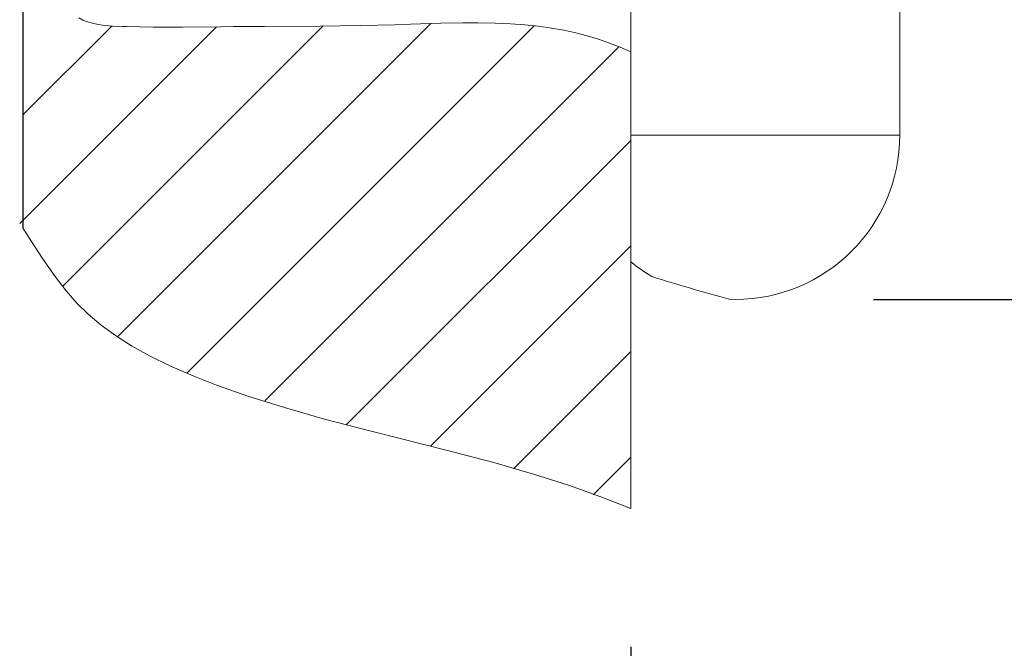
# Model space of a CAD drawing. Units: millimetres. Extents: x 26794 to 27214, y 4478 to 5072.
# Drawn here: x 27005 to 27071, y 4800 to 4842 of the extents above; entities that cross this region are included whole.
import ezdxf

# ---------------------------------------------------------------- set-up
doc = ezdxf.new("R2010")
doc.units = ezdxf.units.MM
doc.header["$LTSCALE"] = 10
doc.layers.add('_U+30EC_U+30A4_U+30E4_U+30FC 1', color=7, linetype='Continuous')
doc.layers.add('寸法', color=3, linetype='Continuous', lineweight=20)
doc.layers.add('細線', color=7, linetype='Continuous', lineweight=9)
doc.styles.add('japanese', font='romans.shx', dxfattribs={"bigfont": 'bigfont.shx'})
doc.dimstyles.new('KIHON', dxfattribs={"dimscale": 10, "dimtxt": 2.5, "dimasz": 2.5, "dimexe": 0, "dimexo": 2, "dimgap": 1, "dimtad": 1, "dimdec": 0, "dimdsep": 46, "dimtxsty": 'japanese', "dimblk": 'OPEN30', "dimcen": 2.5, "dimadec": 0, "dimazin": 0, "dimtfac": 1, "dimtdec": 0, "dimtmove": 0, "dimatfit": 0, "dimfxl": 1, "dimarcsym": 0})

# ---------------------------------------------------------------- blocks, each defined once
blk = doc.blocks.new('_Open30')
at = {"color": 0, "linetype": 'ByBlock', "lineweight": -2}
for p, q in [((-1, 0.268), (0, 0)), ((0, 0), (-1, -0.268)), ((0, 0), (-1, 0))]:
    blk.add_line(p, q, dxfattribs=at)
blk = doc.blocks.new('*D42')
at = {"layer": 'Defpoints', "color": 0, "transparency": 16777216}
for p in [(27128.575, 4879.755), (27045.575, 4807.742), (27128.575, 4774.42)]:
    blk.add_point(p, dxfattribs=at)
at = {"layer": '寸法', "color": 0, "lineweight": -2, "transparency": 16777216}
for p, q in [((27128.575, 4871.755), (27128.575, 4774.42)), ((27045.575, 4799.742), (27045.575, 4774.42)), ((27050.575, 4774.42), (27123.575, 4774.42))]:
    blk.add_line(p, q, dxfattribs=at)
at = {"layer": '寸法', "color": 0, "lineweight": -2, "transparency": 16777216, "xscale": 5, "yscale": 5, "zscale": 5, "rotation": 180}
blk.add_blockref('_Open30', (27045.575, 4774.42), dxfattribs=at)
at = {"layer": '寸法', "color": 0, "lineweight": -2, "transparency": 16777216, "xscale": 5, "yscale": 5, "zscale": 5}
blk.add_blockref('_Open30', (27128.575, 4774.42), dxfattribs=at)
at = {"layer": '寸法', "color": 0, "lineweight": 5, "transparency": 16777216, "insert": (27087.075, 4778.92), "char_height": 5, "attachment_point": 5, "style": 'japanese'}
blk.add_mtext('83', dxfattribs=at)
blk = doc.blocks.new('*D44')
at = {"layer": 'Defpoints', "color": 0, "transparency": 16777216}
for p in [(27122.825, 4888.006), (27053.825, 4823.006), (27165.759, 4823.006)]:
    blk.add_point(p, dxfattribs=at)
at = {"layer": '寸法', "color": 0, "lineweight": -2, "transparency": 16777216}
for p, q in [((27130.825, 4888.006), (27165.759, 4888.006)), ((27165.759, 4883.006), (27165.759, 4828.006)), ((27061.825, 4823.006), (27165.759, 4823.006))]:
    blk.add_line(p, q, dxfattribs=at)
at = {"layer": '寸法', "color": 0, "lineweight": -2, "transparency": 16777216, "xscale": 5, "yscale": 5, "zscale": 5}
for p, rotation in [((27165.759, 4888.006), 90), ((27165.759, 4823.006), 270)]:
    blk.add_blockref('_Open30', p, dxfattribs=dict(at, rotation=rotation))
at = {"layer": '寸法', "color": 0, "lineweight": 5, "transparency": 16777216, "insert": (27161.259, 4855.506), "char_height": 5, "attachment_point": 5, "rotation": 90, "style": 'japanese'}
blk.add_mtext('65', dxfattribs=at)
blk = doc.blocks.new('*D45')
at = {"layer": 'Defpoints', "color": 0, "transparency": 16777216}
for p in [(27163.825, 4953.005), (27191.825, 4953.005), (27053.825, 4823.006)]:
    blk.add_point(p, dxfattribs=at)
at = {"layer": '寸法', "color": 0, "lineweight": -2, "transparency": 16777216}
for p, q in [((27171.825, 4953.005), (27191.825, 4953.005)), ((27191.825, 4828.006), (27191.825, 4948.005)), ((27061.825, 4823.006), (27191.825, 4823.006))]:
    blk.add_line(p, q, dxfattribs=at)
at = {"layer": '寸法', "color": 0, "lineweight": -2, "transparency": 16777216, "xscale": 5, "yscale": 5, "zscale": 5}
for p, rotation in [((27191.825, 4953.005), 90), ((27191.825, 4823.006), 270)]:
    blk.add_blockref('_Open30', p, dxfattribs=dict(at, rotation=rotation))
at = {"layer": '寸法', "color": 0, "lineweight": 5, "transparency": 16777216, "insert": (27187.325, 4888.005), "char_height": 5, "attachment_point": 5, "rotation": 90, "style": 'japanese'}
blk.add_mtext('130', dxfattribs=at)

msp = doc.modelspace()

# ---------------------------------------------------------------- linework, layer by layer
at = {"layer": '_U+30EC_U+30A4_U+30E4_U+30FC 1'}
msp.add_line((27004.858, 4882.081), (27004.858, 4827.779), dxfattribs=at)
at = {"layer": '細線'}
for points in [[(27045.575, 4825.52), (27045.575, 4877.136)], [(27063.575, 4834.005), (27063.575, 4859.006)], [(27045.575, 4839.579), (27044.866, 4839.89), (27044.145, 4840.172), (27043.409, 4840.426), (27042.655, 4840.653), (27041.881, 4840.853), (27041.081, 4841.027), (27040.252, 4841.176), (27039.388, 4841.299), (27038.479, 4841.397), (27037.516, 4841.47), (27036.481, 4841.517), (27035.347, 4841.538), (27034.319, 4841.535), (27032.841, 4841.505), (27030.811, 4841.439), (27029.764, 4841.405), (27027.48, 4841.351), (27024.767, 4841.315), (27021.04, 4841.29), (27018.961, 4841.275), (27018.117, 4841.267), (27015.554, 4841.245), (27013.58, 4841.247), (27011.802, 4841.275), (27011.553, 4841.281), (27010.889, 4841.309), (27010.361, 4841.354), (27009.914, 4841.417), (27009.527, 4841.499), (27009.186, 4841.599), (27008.884, 4841.718), (27008.615, 4841.855)], [(27011.227, 4820.517), (27032.184, 4841.474)], [(27004.652, 4828.084), (27017.831, 4841.264)], [(27004.858, 4835.361), (27010.811, 4841.315)], [(27007.559, 4823.92), (27024.961, 4841.322)], [(27015.847, 4818.067), (27039.103, 4841.323)], [(27021.059, 4816.207), (27044.751, 4839.899)], [(27045.575, 4808.992), (27045.575, 4839.579)], [(27026.538, 4814.615), (27045.575, 4833.652)], [(27045.575, 4834.005), (27063.575, 4834.005)], [(27004.858, 4827.779), (27005.03, 4827.515), (27006.182, 4825.743), (27007.019, 4824.534), (27007.764, 4823.569), (27008.475, 4822.76), (27009.244, 4822.008), (27010.106, 4821.281), (27011.07, 4820.575), (27012.147, 4819.888), (27013.353, 4819.215), (27014.712, 4818.549), (27016.26, 4817.879), (27017.83, 4817.27), (27020.001, 4816.507), (27022.373, 4815.757), (27025.058, 4814.991), (27027.999, 4814.219), (27028.453, 4814.104), (27033.201, 4812.911), (27036.392, 4812.07), (27039.043, 4811.307), (27041.397, 4810.556), (27043.555, 4809.79), (27045.575, 4808.992)], [(27032.163, 4813.169), (27045.575, 4826.581)], [(27052.174, 4823.013), (27052.174, 4823.013), (27052.174, 4823.013), (27052.174, 4823.013), (27052.174, 4823.013), (27052.174, 4823.013), (27052.174, 4823.013), (27052.175, 4823.013), (27052.175, 4823.013), (27052.175, 4823.013), (27052.175, 4823.013)], [(27052.575, 4823.006), (27052.175, 4823.013)], [(27037.724, 4811.659), (27045.575, 4819.51)], [(27043.04, 4809.904), (27045.575, 4812.439)]]:
    msp.add_lwpolyline(points, dxfattribs=at)
for points in [[(27052.575, 4823.006), (27058.65, 4823.006), (27063.575, 4827.93), (27063.575, 4834.005)], [(27045.575, 4825.52), (27046.015, 4825.157), (27046.483, 4824.828), (27046.975, 4824.538)], [(27046.975, 4824.538), (27048.697, 4823.995), (27050.431, 4823.486), (27052.174, 4823.013)]]:
    msp.add_open_spline(points, degree=3, dxfattribs=at)

# ---------------------------------------------------------------- dimensions: what is measured, and where the dimension line sits
at = {"layer": '寸法', "lineweight": 5}
for base, p1, p2, picture, middle in [((27191.825, 4953.005), (27053.825, 4823.006), (27163.825, 4953.005), '*D45', (27187.325, 4888.005)), ((27165.759, 4823.006), (27122.825, 4888.006), (27053.825, 4823.006), '*D44', (27161.259, 4855.506))]:
    dim = msp.add_linear_dim(base=base, p1=p1, p2=p2, angle=90, dimstyle='KIHON', override={"dimtxt": 0.5, "dimasz": 0.5, "dimexo": 0.8, "dimgap": 0.2}, dxfattribs=at)
    dim.commit()
    dim.dimension.update_dxf_attribs({"geometry": picture, "text_midpoint": middle})
dim = msp.add_linear_dim(base=(27128.575, 4774.42), p1=(27045.575, 4807.742), p2=(27128.575, 4879.755), dimstyle='KIHON', override={"dimtxt": 0.5, "dimasz": 0.5, "dimexo": 0.8, "dimgap": 0.2}, dxfattribs=at)
dim.commit()
dim.dimension.update_dxf_attribs({"geometry": '*D42', "text_midpoint": (27087.075, 4778.92)})

doc.saveas('drawing.dxf')
